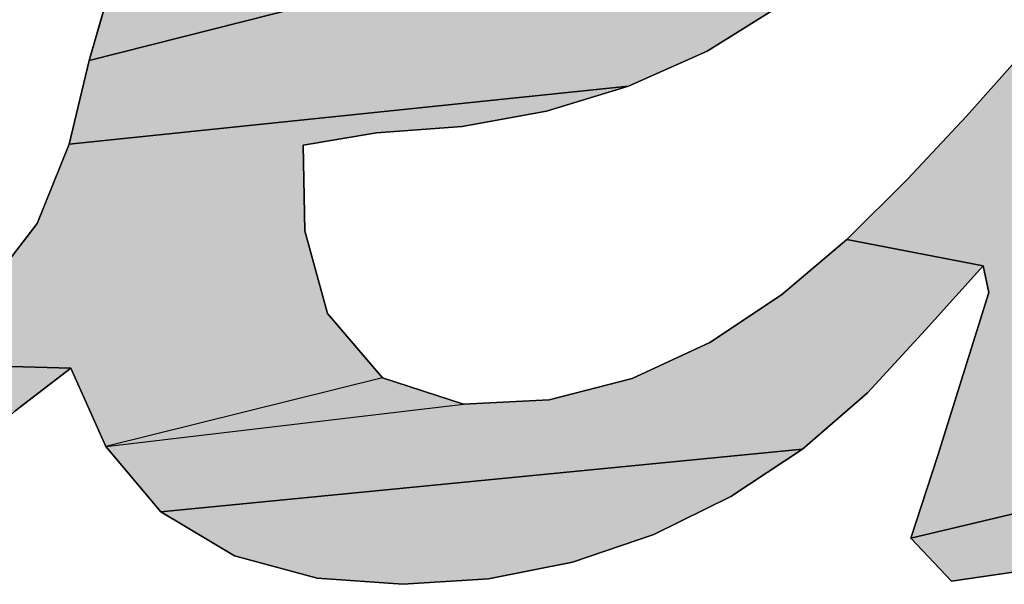
# Model space of a CAD drawing. Units: millimetres. Extents: x 29 to 257, y 44 to 260.
# Drawn here: x 218 to 218, y 231 to 231 of the extents above; entities that cross this region are included whole.
import ezdxf

# ---------------------------------------------------------------- set-up
doc = ezdxf.new("R2010")
doc.units = ezdxf.units.MM
doc.header["$LTSCALE"] = 23.1

# ---------------------------------------------------------------- blocks, each defined once
blk = doc.blocks.new('AS-NEW_BL0', base_point=(218.00659, 231.01986))
at = {"linetype": 'Continuous'}
for points in [[(218.27016, 231.42616), (218.24081, 231.39871), (218.21801, 231.36544), (218.20058, 231.32903), (218.1856, 231.29152), (218.1704, 231.2541), (218.15609, 231.21633), (218.14284, 231.17818), (218.13035, 231.13978), (218.00614, 231.11036), (218.01872, 231.14874), (218.03086, 231.18726), (218.04292, 231.22581), (218.04014, 231.23834), (217.97612, 231.25086), (218.00473, 231.27936), (218.03242, 231.30876), (218.05923, 231.33896), (218.08191, 231.37226), (218.0953, 231.41029), (218.30482, 231.44686)], [(217.73954, 231.38217), (217.73525, 231.36421), (217.61982, 231.33497), (217.63099, 231.37376), (217.74818, 231.40984), (217.74726, 231.40737), (217.74637, 231.40489), (217.7455, 231.4024), (217.74465, 231.3999), (217.74383, 231.3974), (217.74304, 231.39488), (217.74227, 231.39236), (217.74153, 231.38982), (217.74083, 231.38728), (217.74016, 231.38473)], [(217.78828, 231.36073), (217.79089, 231.36104), (217.79351, 231.36139), (217.94462, 231.36064), (217.91035, 231.33933), (217.87349, 231.3229), (217.61045, 231.29569), (217.61982, 231.33497), (217.73525, 231.36421), (217.73568, 231.36238), (217.75405, 231.36054), (217.75668, 231.36028), (217.75931, 231.36008), (217.76194, 231.35992), (217.76458, 231.3598), (217.76721, 231.35973), (217.76985, 231.35971), (217.77249, 231.35972), (217.77512, 231.35979), (217.77776, 231.35989), (217.78039, 231.36004), (217.78302, 231.36023), (217.78565, 231.36046)], [(217.75488, 231.30096), (217.72041, 231.29514), (217.72129, 231.25481), (217.73183, 231.21601), (217.75782, 231.18575), (217.62772, 231.15348), (217.61115, 231.19028), (217.49935, 231.19342), (217.53824, 231.20282), (217.57081, 231.22643), (217.59538, 231.25832), (217.61045, 231.29569), (217.87349, 231.3229), (217.83486, 231.31118), (217.79514, 231.30395)], [(217.94532, 231.22475), (217.97612, 231.25086), (218.04014, 231.23834), (218.01311, 231.20833), (217.98575, 231.17863), (217.95517, 231.15228), (217.65354, 231.12268), (217.62772, 231.15348), (217.79582, 231.17338), (217.83608, 231.17535), (217.87514, 231.18539), (217.91172, 231.20239)], [(217.61115, 231.19028), (217.58483, 231.17011), (217.55496, 231.14294), (217.37238, 231.11001), (217.36079, 231.14827), (217.36093, 231.18862), (217.46936, 231.21636), (217.49935, 231.19342)], [(217.92152, 231.13), (217.88533, 231.11213), (217.84712, 231.0991), (217.80754, 231.09126), (217.76726, 231.08867), (217.72702, 231.09161), (217.68811, 231.10212), (217.65354, 231.12268), (217.95517, 231.15228)], [(218.10239, 231.11151), (218.06522, 231.09601), (218.02537, 231.09007), (218.00614, 231.11036), (218.13035, 231.13978)]]:
    blk.add_hatch(color=2, dxfattribs=at).paths.add_polyline_path(points)
at = {"color": 2, "linetype": 'Continuous'}
for p, q in [((217.63099, 231.37376), (217.61982, 231.33497)), ((217.61982, 231.33497), (217.63099, 231.37376)), ((217.63099, 231.37376), (217.61982, 231.33497)), ((217.91035, 231.33933), (217.94462, 231.36064)), ((217.94462, 231.36064), (217.91035, 231.33933)), ((217.91035, 231.33933), (217.94462, 231.36064)), ((217.87349, 231.3229), (217.91035, 231.33933)), ((217.91035, 231.33933), (217.87349, 231.3229)), ((217.87349, 231.3229), (217.91035, 231.33933)), ((218.05923, 231.33896), (218.03242, 231.30876)), ((218.03242, 231.30876), (218.05923, 231.33896)), ((218.05923, 231.33896), (218.03242, 231.30876)), ((217.61982, 231.33497), (217.61045, 231.29569)), ((217.61045, 231.29569), (217.61982, 231.33497)), ((217.61982, 231.33497), (217.61045, 231.29569)), ((217.83486, 231.31118), (217.87349, 231.3229)), ((217.87349, 231.3229), (217.83486, 231.31118)), ((217.83486, 231.31118), (217.87349, 231.3229)), ((217.79514, 231.30395), (217.83486, 231.31118)), ((217.83486, 231.31118), (217.79514, 231.30395)), ((217.79514, 231.30395), (217.83486, 231.31118)), ((218.03242, 231.30876), (218.00473, 231.27936)), ((218.00473, 231.27936), (218.03242, 231.30876)), ((218.03242, 231.30876), (218.00473, 231.27936)), ((217.75488, 231.30096), (217.79514, 231.30395)), ((217.79514, 231.30395), (217.75488, 231.30096)), ((217.75488, 231.30096), (217.79514, 231.30395)), ((217.72041, 231.29514), (217.75488, 231.30096)), ((217.75488, 231.30096), (217.72041, 231.29514)), ((217.72041, 231.29514), (217.75488, 231.30096)), ((217.61045, 231.29569), (217.59538, 231.25832)), ((217.59538, 231.25832), (217.61045, 231.29569)), ((217.61045, 231.29569), (217.59538, 231.25832)), ((217.72129, 231.25481), (217.72041, 231.29514)), ((217.72041, 231.29514), (217.72129, 231.25481)), ((217.72129, 231.25481), (217.72041, 231.29514)), ((218.00473, 231.27936), (217.97612, 231.25086)), ((217.97612, 231.25086), (218.00473, 231.27936)), ((218.00473, 231.27936), (217.97612, 231.25086)), ((217.59538, 231.25832), (217.57081, 231.22643)), ((217.57081, 231.22643), (217.59538, 231.25832)), ((217.59538, 231.25832), (217.57081, 231.22643)), ((217.73183, 231.21601), (217.72129, 231.25481)), ((217.72129, 231.25481), (217.73183, 231.21601)), ((217.73183, 231.21601), (217.72129, 231.25481)), ((217.97612, 231.25086), (217.94532, 231.22475)), ((217.94532, 231.22475), (217.97612, 231.25086)), ((217.97612, 231.25086), (217.94532, 231.22475)), ((218.01311, 231.20833), (218.04014, 231.23834)), ((218.04014, 231.23834), (218.01311, 231.20833)), ((218.01311, 231.20833), (218.04014, 231.23834)), ((218.04014, 231.23834), (218.04292, 231.22581)), ((218.04292, 231.22581), (218.04014, 231.23834)), ((218.04014, 231.23834), (218.04292, 231.22581)), ((217.94532, 231.22475), (217.91172, 231.20239)), ((217.91172, 231.20239), (217.94532, 231.22475)), ((217.94532, 231.22475), (217.91172, 231.20239)), ((218.04292, 231.22581), (218.03086, 231.18726)), ((218.03086, 231.18726), (218.04292, 231.22581)), ((218.04292, 231.22581), (218.03086, 231.18726)), ((217.75782, 231.18575), (217.73183, 231.21601)), ((217.73183, 231.21601), (217.75782, 231.18575)), ((217.75782, 231.18575), (217.73183, 231.21601)), ((217.98575, 231.17863), (218.01311, 231.20833)), ((218.01311, 231.20833), (217.98575, 231.17863)), ((217.98575, 231.17863), (218.01311, 231.20833)), ((217.91172, 231.20239), (217.87514, 231.18539)), ((217.87514, 231.18539), (217.91172, 231.20239)), ((217.91172, 231.20239), (217.87514, 231.18539)), ((217.58483, 231.17011), (217.61115, 231.19028)), ((217.61115, 231.19028), (217.58483, 231.17011)), ((217.58483, 231.17011), (217.61115, 231.19028)), ((217.61115, 231.19028), (217.62772, 231.15348)), ((217.62772, 231.15348), (217.61115, 231.19028)), ((217.61115, 231.19028), (217.62772, 231.15348)), ((217.79582, 231.17338), (217.75782, 231.18575)), ((217.75782, 231.18575), (217.79582, 231.17338)), ((217.79582, 231.17338), (217.75782, 231.18575)), ((217.87514, 231.18539), (217.83608, 231.17535)), ((217.83608, 231.17535), (217.87514, 231.18539)), ((217.87514, 231.18539), (217.83608, 231.17535)), ((218.03086, 231.18726), (218.01872, 231.14874)), ((218.01872, 231.14874), (218.03086, 231.18726)), ((218.03086, 231.18726), (218.01872, 231.14874)), ((217.95517, 231.15228), (217.98575, 231.17863)), ((217.98575, 231.17863), (217.95517, 231.15228)), ((217.95517, 231.15228), (217.98575, 231.17863)), ((217.83608, 231.17535), (217.79582, 231.17338)), ((217.79582, 231.17338), (217.83608, 231.17535)), ((217.83608, 231.17535), (217.79582, 231.17338)), ((217.62772, 231.15348), (217.65354, 231.12268)), ((217.65354, 231.12268), (217.62772, 231.15348)), ((217.62772, 231.15348), (217.65354, 231.12268)), ((217.92152, 231.13), (217.95517, 231.15228)), ((217.95517, 231.15228), (217.92152, 231.13)), ((217.92152, 231.13), (217.95517, 231.15228)), ((218.01872, 231.14874), (218.00614, 231.11036)), ((218.00614, 231.11036), (218.01872, 231.14874)), ((218.01872, 231.14874), (218.00614, 231.11036)), ((217.88533, 231.11213), (217.92152, 231.13)), ((217.92152, 231.13), (217.88533, 231.11213)), ((217.88533, 231.11213), (217.92152, 231.13)), ((217.65354, 231.12268), (217.68811, 231.10212)), ((217.68811, 231.10212), (217.65354, 231.12268)), ((217.65354, 231.12268), (217.68811, 231.10212)), ((217.84712, 231.0991), (217.88533, 231.11213)), ((217.88533, 231.11213), (217.84712, 231.0991)), ((217.84712, 231.0991), (217.88533, 231.11213)), ((218.00614, 231.11036), (218.02537, 231.09007)), ((218.02537, 231.09007), (218.00614, 231.11036)), ((218.00614, 231.11036), (218.02537, 231.09007)), ((217.68811, 231.10212), (217.72702, 231.09161)), ((217.72702, 231.09161), (217.68811, 231.10212)), ((217.68811, 231.10212), (217.72702, 231.09161)), ((217.80754, 231.09126), (217.84712, 231.0991)), ((217.84712, 231.0991), (217.80754, 231.09126)), ((217.80754, 231.09126), (217.84712, 231.0991)), ((218.02537, 231.09007), (218.06522, 231.09601)), ((218.06522, 231.09601), (218.02537, 231.09007)), ((218.02537, 231.09007), (218.06522, 231.09601)), ((217.72702, 231.09161), (217.76726, 231.08867)), ((217.76726, 231.08867), (217.72702, 231.09161)), ((217.72702, 231.09161), (217.76726, 231.08867)), ((217.76726, 231.08867), (217.80754, 231.09126)), ((217.80754, 231.09126), (217.76726, 231.08867)), ((217.76726, 231.08867), (217.80754, 231.09126))]:
    blk.add_line(p, q, dxfattribs=at)
for points in [[(218.27016, 231.42616), (218.24081, 231.39871), (218.21801, 231.36544), (218.20058, 231.32903), (218.1856, 231.29152), (218.1704, 231.2541), (218.15609, 231.21633), (218.14284, 231.17818), (218.13035, 231.13978), (218.00614, 231.11036), (218.01872, 231.14874), (218.03086, 231.18726), (218.04292, 231.22581), (218.04014, 231.23834), (217.97612, 231.25086), (218.00473, 231.27936), (218.03242, 231.30876), (218.05923, 231.33896), (218.08191, 231.37226), (218.0953, 231.41029), (218.30482, 231.44686), (218.27016, 231.42616)], [(217.73954, 231.38217), (217.73525, 231.36421), (217.61982, 231.33497), (217.63099, 231.37376), (217.74818, 231.40984), (217.74726, 231.40737), (217.74637, 231.40489), (217.7455, 231.4024), (217.74465, 231.3999), (217.74383, 231.3974), (217.74304, 231.39488), (217.74227, 231.39236), (217.74153, 231.38982), (217.74083, 231.38728), (217.74016, 231.38473), (217.73954, 231.38217)], [(217.78828, 231.36073), (217.79089, 231.36104), (217.79351, 231.36139), (217.94462, 231.36064), (217.91035, 231.33933), (217.87349, 231.3229), (217.61045, 231.29569), (217.61982, 231.33497), (217.73525, 231.36421), (217.73568, 231.36238), (217.75405, 231.36054), (217.75668, 231.36028), (217.75931, 231.36008), (217.76194, 231.35992), (217.76458, 231.3598), (217.76721, 231.35973), (217.76985, 231.35971), (217.77249, 231.35972), (217.77512, 231.35979), (217.77776, 231.35989), (217.78039, 231.36004), (217.78302, 231.36023), (217.78565, 231.36046), (217.78828, 231.36073)], [(217.75488, 231.30096), (217.72041, 231.29514), (217.72129, 231.25481), (217.73183, 231.21601), (217.75782, 231.18575), (217.62772, 231.15348), (217.61115, 231.19028), (217.49935, 231.19342), (217.53824, 231.20282), (217.57081, 231.22643), (217.59538, 231.25832), (217.61045, 231.29569), (217.87349, 231.3229), (217.83486, 231.31118), (217.79514, 231.30395), (217.75488, 231.30096)], [(217.94532, 231.22475), (217.97612, 231.25086), (218.04014, 231.23834), (218.01311, 231.20833), (217.98575, 231.17863), (217.95517, 231.15228), (217.65354, 231.12268), (217.62772, 231.15348), (217.79582, 231.17338), (217.83608, 231.17535), (217.87514, 231.18539), (217.91172, 231.20239), (217.94532, 231.22475)], [(217.61115, 231.19028), (217.58483, 231.17011), (217.55496, 231.14294), (217.37238, 231.11001), (217.36079, 231.14827), (217.36093, 231.18862), (217.46936, 231.21636), (217.49935, 231.19342), (217.61115, 231.19028)], [(217.92152, 231.13), (217.88533, 231.11213), (217.84712, 231.0991), (217.80754, 231.09126), (217.76726, 231.08867), (217.72702, 231.09161), (217.68811, 231.10212), (217.65354, 231.12268), (217.95517, 231.15228), (217.92152, 231.13)], [(218.10239, 231.11151), (218.06522, 231.09601), (218.02537, 231.09007), (218.00614, 231.11036), (218.13035, 231.13978), (218.10239, 231.11151)]]:
    blk.add_lwpolyline(points, dxfattribs=at)
blk.add_solid([(217.79582, 231.17338), (217.62772, 231.15348), (217.75782, 231.18575)], dxfattribs=at)

msp = doc.modelspace()

# ---------------------------------------------------------------- block references
at = {"color": 2, "linetype": 'Continuous'}
msp.add_blockref('AS-NEW_BL0', (218.00659, 231.01986), dxfattribs=at)

doc.saveas('drawing.dxf')
